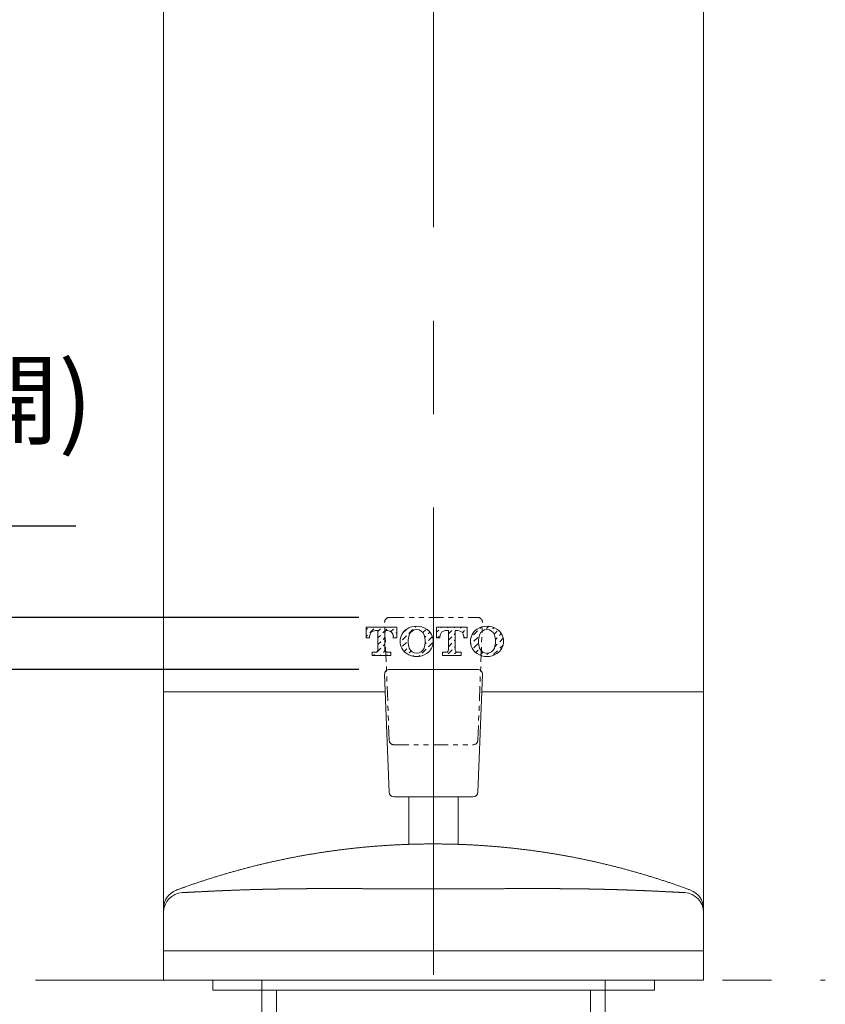
# Model space of a CAD drawing. Units: millimetres. Extents: x 0 to 210, y 0 to 297.
# Drawn here: x 36 to 53, y 157 to 177 of the extents above; entities that cross this region are included whole.
import ezdxf

# ---------------------------------------------------------------- set-up
doc = ezdxf.new("R2010")
doc.units = ezdxf.units.MM
doc.header["$PDMODE"] = 3
for name, pattern in [('CENTER', [50.8, 31.75, -6.35, 6.35, -6.35]), ('HIDDEN', [0.375, 0.25, -0.125]), ('PHANTOM', [8, 3, -1, 1, -1, 1, -1])]:
    doc.linetypes.add(name, pattern=pattern)
for name, color, linetype, lineweight in [('11', 7, 'Continuous', 15), ('中心線', 2, 'CENTER', 18), ('繪圖線', 7, 'Continuous', 15), ('虛線', 6, 'HIDDEN', 13)]:
    doc.layers.add(name, color=color, linetype=linetype, lineweight=lineweight)
doc.styles.get("Standard").update_dxf_attribs({"font": 'Microsoft JhengHei.ttf'})
doc.dimstyles.new('ISO-25', dxfattribs={"dimtxt": 2.5, "dimasz": 2.5, "dimexe": 1.25, "dimexo": 0.625, "dimtad": 1, "dimtih": 1, "dimtoh": 1, "dimdec": 1, "dimlfac": 5, "dimdsep": 46, "dimtxsty": 'Standard', "dimcen": 2.5, "dimclrd": 3, "dimclre": 3, "dimclrt": 2, "dimadec": 0, "dimazin": 2, "dimtfac": 1, "dimtdec": 1, "dimtmove": 0, "dimatfit": 3, "dimfxl": 0, "dimarcsym": 0})

# ---------------------------------------------------------------- blocks, each defined once
blk = doc.blocks.new('SUB6')
at = {"layer": '11', "linetype": 'Continuous'}
for p, q in [((-7.5, 0), (7.5, 0)), ((-7.5, -0.333), (-7.5, 0)), ((7.5, -0.333), (7.5, 0)), ((-7.5, -0.333), (7.5, -0.333))]:
    blk.add_line(p, q, dxfattribs=at)
blk = doc.blocks.new('SUB12')
at = {"layer": '11', "linetype": 'Continuous'}
for p, q in [((-1.493, 3.167), (1.493, 3.167)), ((-1.506, -1.006), (-1.66, 2.994)), ((1.506, -1.006), (1.66, 2.994)), ((-1.34, -1.167), (1.34, -1.167))]:
    blk.add_line(p, q, dxfattribs=at)
for centre, start, end in [((-1.493, 3), 90, 182.2026), ((1.493, 3), 357.7974, 90), ((-1.34, -1), 182.2026, 270), ((1.34, -1), 270, 357.7974)]:
    blk.add_arc(centre, 0.167, start, end, dxfattribs=at)
blk = doc.blocks.new('HACH1')
at = {"layer": '11', "linetype": 'Continuous'}
for p, q in [((0, 0.906), (0.045, 0.951)), ((0, 0.681), (0.049, 0.731)), ((0.13, 0.812), (0.265, 0.946)), ((0.402, 0.858), (0.485, 0.942)), ((0.402, 0.634), (0.489, 0.722)), ((0.57, 0.803), (0.638, 0.871)), ((0.649, 0.881), (0.705, 0.937)), ((0.841, 0.849), (0.925, 0.933)), ((0.921, 0.704), (0.929, 0.713)), ((1.01, 0.794), (1.04, 0.823)), ((0.402, 0.409), (0.494, 0.502)), ((0.575, 0.583), (0.638, 0.646)), ((0.579, 0.363), (0.638, 0.422)), ((0.25, 0.033), (0.283, 0.066)), ((0.364, 0.147), (0.498, 0.282)), ((0.475, 0.033), (0.503, 0.062)), ((0.584, 0.143), (0.643, 0.202)), ((0.699, 0.033), (0.723, 0.057)), ((0.804, 0.138), (0.816, 0.15))]:
    blk.add_line(p, q, dxfattribs=at)
blk = doc.blocks.new('HACH2')
at = {"layer": '11', "linetype": 'Continuous'}
for p, q in [((1.666, 1), (1.698, 1.033)), ((1.886, 0.996), (1.898, 1.008)), ((1.235, 0.569), (1.369, 0.704)), ((1.244, 0.803), (1.365, 0.923)), ((1.45, 0.785), (1.585, 0.919)), ((1.796, 0.906), (1.805, 0.915)), ((1.929, 0.814), (2.025, 0.91)), ((1.992, 0.653), (2.03, 0.69)), ((2.11, 0.771), (2.167, 0.828)), ((2.115, 0.551), (2.249, 0.685)), ((1.239, 0.349), (1.374, 0.484)), ((2.002, 0.438), (2.034, 0.47)), ((2.119, 0.331), (2.254, 0.466)), ((1.288, 0.173), (1.378, 0.264)), ((1.464, 0.125), (1.528, 0.189)), ((1.578, 0.014), (1.603, 0.039)), ((1.792, 0.003), (1.823, 0.035)), ((1.904, 0.116), (2.038, 0.25))]:
    blk.add_line(p, q, dxfattribs=at)
blk = doc.blocks.new('HACH3')
at = {"layer": '11', "linetype": 'Continuous'}
for p, q in [((2.39, 0.826), (2.465, 0.901)), ((2.422, 0.633), (2.47, 0.681)), ((2.546, 0.982), (2.564, 1)), ((2.667, 0.879), (2.685, 0.897)), ((2.766, 0.978), (2.788, 1)), ((2.792, 0.779), (2.905, 0.892)), ((2.792, 0.554), (2.91, 0.672)), ((2.986, 0.973), (3.013, 1)), ((2.99, 0.753), (3.028, 0.791)), ((3.12, 0.883), (3.125, 0.888)), ((3.206, 0.969), (3.237, 1)), ((3.271, 0.809), (3.345, 0.883)), ((3.426, 0.964), (3.43, 0.968)), ((2.792, 0.33), (2.914, 0.452)), ((2.995, 0.533), (3.028, 0.567)), ((2.999, 0.313), (3.028, 0.342)), ((3.32, 0.633), (3.35, 0.663)), ((2.593, 0.132), (2.612, 0.15)), ((2.784, 0.098), (2.919, 0.232)), ((3.004, 0.093), (3.068, 0.157)), ((3.224, 0.089), (3.227, 0.091))]:
    blk.add_line(p, q, dxfattribs=at)
blk = doc.blocks.new('HACH4')
at = {"layer": '11', "linetype": 'Continuous'}
for p, q in [((3.866, 0.955), (3.917, 1.006)), ((4.086, 0.951), (4.166, 1.031)), ((3.65, 0.74), (3.785, 0.874)), ((4.306, 0.946), (4.346, 0.986)), ((4.347, 0.763), (4.445, 0.861)), ((4.53, 0.722), (4.591, 0.783)), ((3.554, 0.419), (3.574, 0.439)), ((3.562, 0.652), (3.57, 0.659)), ((3.655, 0.52), (3.79, 0.654)), ((3.659, 0.3), (3.794, 0.434)), ((4.37, 0.337), (4.454, 0.421)), ((4.393, 0.584), (4.45, 0.641)), ((4.535, 0.502), (4.654, 0.621)), ((4.539, 0.282), (4.65, 0.392)), ((3.721, 0.137), (3.799, 0.214)), ((3.884, 0.075), (3.964, 0.155)), ((4.104, 0.071), (4.154, 0.121)), ((4.324, 0.066), (4.459, 0.201))]:
    blk.add_line(p, q, dxfattribs=at)
blk = doc.blocks.new('T_TOTO\\M+191E52_0001')
at = {"layer": '11', "linetype": 'Continuous'}
for p, q in [((0, 1), (0, 0.633)), ((0, 1), (1.04, 1)), ((0.117, 0.687), (0.117, 0.633)), ((0.313, 0.883), (0.402, 0.883)), ((0.402, 0.883), (0.402, 0.223)), ((0.638, 0.883), (0.727, 0.883)), ((0.638, 0.881), (0.638, 0.224)), ((0.923, 0.633), (0.923, 0.687)), ((1.04, 0.633), (1.04, 1)), ((2.39, 1), (2.39, 0.633)), ((2.39, 1), (3.43, 1)), ((2.507, 0.687), (2.507, 0.633)), ((2.703, 0.883), (2.792, 0.883)), ((2.792, 0.883), (2.792, 0.223)), ((3.028, 0.883), (3.117, 0.883)), ((3.028, 0.881), (3.028, 0.224)), ((3.313, 0.633), (3.313, 0.687)), ((3.43, 0.633), (3.43, 1)), ((0, 0.633), (0.117, 0.633)), ((0.923, 0.633), (1.04, 0.633)), ((2.39, 0.633), (2.507, 0.633)), ((3.313, 0.633), (3.43, 0.633)), ((0.203, 0.15), (0.203, 0.033)), ((0.203, 0.15), (0.328, 0.15)), ((0.203, 0.033), (0.837, 0.033)), ((0.712, 0.15), (0.837, 0.15)), ((0.837, 0.033), (0.837, 0.15)), ((2.593, 0.15), (2.593, 0.033)), ((2.593, 0.15), (2.718, 0.15)), ((2.593, 0.033), (3.227, 0.033)), ((3.102, 0.15), (3.227, 0.15)), ((3.227, 0.033), (3.227, 0.15))]:
    blk.add_line(p, q, dxfattribs=at)
for centre, radius, start, end in [((1.709, 0.433), 0.6, 89.3946, 123.592), ((1.721, 0.433), 0.6, 56.408, 90.6053), ((4.099, 0.433), 0.6, 89.3946, 123.592), ((4.111, 0.433), 0.6, 56.408, 90.6053), ((0.313, 0.687), 0.197, 90, 180), ((0.727, 0.687), 0.197, 0, 90), ((1.653, 0.517), 0.5, 123.592, 236.408), ((2.09, 0.517), 0.667, 160.1879, 199.8121), ((1.711, 0.653), 0.263, 89.0296, 160.1881), ((1.719, 0.653), 0.263, 19.8119, 90.9703), ((1.34, 0.517), 0.667, 340.1879, 19.8121), ((1.777, 0.517), 0.5, 303.592, 56.408), ((2.703, 0.687), 0.197, 90, 180), ((3.117, 0.687), 0.197, 0, 90), ((4.043, 0.517), 0.5, 123.592, 236.408), ((4.48, 0.517), 0.667, 160.1879, 199.812), ((4.1, 0.653), 0.263, 89.0296, 160.1881), ((4.109, 0.653), 0.263, 19.8119, 90.9704), ((3.73, 0.517), 0.667, 340.188, 19.8121), ((4.167, 0.517), 0.5, 303.592, 56.408), ((0.328, 0.223), 0.0733, 270, 0), ((0.712, 0.223), 0.0733, 180, 270), ((1.709, 0.6), 0.6, 236.408, 270.6054), ((1.711, 0.38), 0.263, 199.8122, 270.9705), ((1.719, 0.38), 0.263, 269.0297, 340.1878), ((1.721, 0.6), 0.6, 269.3947, 303.592), ((2.718, 0.223), 0.0733, 270, 0), ((3.102, 0.223), 0.0733, 180, 270), ((4.099, 0.6), 0.6, 236.408, 270.6054), ((4.1, 0.38), 0.263, 199.8122, 270.9705), ((4.109, 0.38), 0.263, 269.0297, 340.1878), ((4.111, 0.6), 0.6, 269.3947, 303.592)]:
    blk.add_arc(centre, radius, start, end, dxfattribs=at)
for name in ['HACH2', 'HACH4', 'HACH1', 'HACH3']:
    blk.add_blockref(name, (0, 0), dxfattribs=at)
blk = doc.blocks.new('SUB14')
at = {"layer": '11', "linetype": 'Continuous'}
for p, q in [((-0.833, -2.78), (-0.833, -1.167)), ((0.833, -2.78), (0.833, -1.167))]:
    blk.add_line(p, q, dxfattribs=at)
blk = doc.blocks.new('SUB27')
at = {"layer": '11', "linetype": 'Continuous'}
for p, q in [((-9.167, 1), (9.167, 1)), ((-9.167, 1), (-9.167, 0)), ((9.167, 1), (9.167, 0)), ((-9.167, 0), (-7.5, 0)), ((-7.5, 0), (7.5, 0)), ((7.5, 0), (9.167, 0))]:
    blk.add_line(p, q, dxfattribs=at)
blk = doc.blocks.new('SUB28')
at = {"layer": '11', "linetype": 'Continuous'}
for p, q in [((9.167, 57.573), (9.167, 9.8)), ((-9.167, 57.204), (-9.167, 9.8)), ((-9.167, 9.8), (-9.167, 2.438)), ((9.167, 9.8), (9.167, 2.438)), ((-9.167, 2.438), (-9.167, 1)), ((9.167, 2.438), (9.167, 1)), ((-9.167, 1), (-9.167, 0)), ((9.167, 1), (9.167, 0)), ((-9.167, 0), (-7.5, 0)), ((-7.5, 0), (-5.333, 0)), ((5.333, 0), (7.5, 0)), ((7.5, 0), (9.167, 0))]:
    blk.add_line(p, q, dxfattribs=at)
blk = doc.blocks.new('SUB29')
at = {"layer": '11', "linetype": 'Continuous'}
for p, q in [((-9.167, 8.8), (-9.167, 1.438)), ((-9.167, 8.8), (-1.637, 8.8)), ((1.637, 8.8), (9.167, 8.8)), ((9.167, 8.8), (9.167, 1.438)), ((-9.167, 1.438), (-9.167, 0)), ((9.167, 1.438), (9.167, 0)), ((-9.167, 0), (9.167, 0))]:
    blk.add_line(p, q, dxfattribs=at)
for centre, start, end in [((-8.5, 1.438), 110.3478, 180), ((8.5, 1.438), 360, 69.9105)]:
    blk.add_arc(centre, 0.667, start, end, dxfattribs=at)
for points, start_tangent, end_tangent in [([(-0.833, 3.619), (-0.836, 3.619), (-0.84, 3.619), (-0.843, 3.619), (-0.846, 3.619), (-0.849, 3.619), (-0.852, 3.619), (-0.855, 3.619), (-0.858, 3.619), (-0.923, 3.616), (-0.987, 3.614), (-1.052, 3.611), (-1.116, 3.608), (-1.18, 3.605), (-1.245, 3.602), (-1.309, 3.599), (-1.374, 3.596), (-1.438, 3.592), (-1.502, 3.588), (-1.567, 3.584), (-1.631, 3.58), (-1.695, 3.576), (-1.76, 3.571), (-1.824, 3.567), (-1.888, 3.562), (-1.953, 3.557), (-2.017, 3.552), (-2.081, 3.547), (-2.145, 3.541), (-2.209, 3.536), (-2.274, 3.53), (-2.338, 3.524), (-2.402, 3.518), (-2.466, 3.512), (-2.53, 3.505), (-2.594, 3.499), (-2.659, 3.492), (-2.723, 3.485), (-2.787, 3.478), (-2.851, 3.471), (-2.915, 3.463), (-2.979, 3.456), (-3.043, 3.448), (-3.107, 3.44), (-3.171, 3.432), (-3.235, 3.424), (-3.299, 3.415), (-3.363, 3.407), (-3.426, 3.398), (-3.49, 3.389), (-3.554, 3.38), (-3.618, 3.371), (-3.682, 3.361), (-3.745, 3.352), (-3.809, 3.342), (-3.873, 3.332), (-3.937, 3.322), (-4, 3.312), (-4.064, 3.302), (-4.127, 3.291), (-4.191, 3.28), (-4.255, 3.27), (-4.318, 3.259), (-4.382, 3.247), (-4.445, 3.236), (-4.508, 3.225), (-4.572, 3.213), (-4.635, 3.201), (-4.699, 3.189), (-4.762, 3.177), (-4.825, 3.165), (-4.888, 3.152), (-4.952, 3.139), (-5.015, 3.127), (-5.078, 3.114), (-5.141, 3.1), (-5.204, 3.087), (-5.267, 3.074), (-5.33, 3.06), (-5.393, 3.046), (-5.456, 3.032), (-5.519, 3.018), (-5.582, 3.004), (-5.645, 2.989), (-5.707, 2.975), (-5.77, 2.96), (-5.833, 2.945), (-5.896, 2.93), (-5.958, 2.915), (-6.021, 2.899), (-6.083, 2.884), (-6.146, 2.868), (-6.208, 2.852), (-6.271, 2.836), (-6.333, 2.82), (-6.396, 2.804), (-6.458, 2.787), (-6.52, 2.77), (-6.582, 2.754), (-6.645, 2.737), (-6.707, 2.719), (-6.769, 2.702), (-6.831, 2.685), (-6.893, 2.667), (-6.955, 2.649), (-7.017, 2.631), (-7.078, 2.613), (-7.14, 2.595), (-7.202, 2.577), (-7.263, 2.558), (-7.325, 2.539), (-7.387, 2.52), (-7.449, 2.501), (-7.511, 2.482), (-7.573, 2.462), (-7.635, 2.442), (-7.697, 2.422), (-7.758, 2.402), (-7.819, 2.382), (-7.88, 2.363), (-7.94, 2.343), (-7.999, 2.323), (-8.058, 2.303), (-8.117, 2.283), (-8.176, 2.263), (-8.237, 2.242), (-8.298, 2.22), (-8.362, 2.198), (-8.427, 2.174), (-8.465, 2.161), (-8.504, 2.146), (-8.543, 2.132), (-8.582, 2.118), (-8.62, 2.104), (-8.658, 2.09), (-8.696, 2.076), (-8.732, 2.063)], (-0.999447, -0.033248), (-0.937599, -0.347718)), ([(8.729, 2.064), (8.685, 2.08), (8.634, 2.099), (8.579, 2.119), (8.519, 2.14), (8.457, 2.163), (8.394, 2.186), (8.33, 2.209), (8.267, 2.231), (8.201, 2.254), (8.138, 2.276), (8.076, 2.297), (8.015, 2.318), (7.956, 2.338), (7.897, 2.357), (7.838, 2.377), (7.778, 2.396), (7.718, 2.415), (7.657, 2.435), (7.596, 2.454), (7.535, 2.474), (7.473, 2.493), (7.411, 2.513), (7.348, 2.532), (7.286, 2.551), (7.224, 2.57), (7.162, 2.588), (7.1, 2.607), (7.039, 2.625), (6.977, 2.643), (6.915, 2.661), (6.853, 2.678), (6.791, 2.696), (6.729, 2.713), (6.667, 2.73), (6.605, 2.747), (6.543, 2.764), (6.481, 2.781), (6.418, 2.798), (6.356, 2.814), (6.294, 2.83), (6.231, 2.846), (6.169, 2.862), (6.106, 2.878), (6.044, 2.894), (5.981, 2.909), (5.918, 2.925), (5.856, 2.94), (5.793, 2.955), (5.73, 2.97), (5.667, 2.984), (5.605, 2.999), (5.542, 3.013), (5.479, 3.027), (5.416, 3.041), (5.353, 3.055), (5.29, 3.069), (5.227, 3.082), (5.164, 3.096), (5.101, 3.109), (5.038, 3.122), (4.975, 3.135), (4.911, 3.147), (4.848, 3.16), (4.785, 3.172), (4.722, 3.185), (4.658, 3.197), (4.595, 3.209), (4.531, 3.22), (4.468, 3.232), (4.405, 3.243), (4.341, 3.255), (4.278, 3.266), (4.214, 3.277), (4.151, 3.287), (4.087, 3.298), (4.023, 3.308), (3.96, 3.319), (3.896, 3.329), (3.832, 3.339), (3.769, 3.348), (3.705, 3.358), (3.641, 3.367), (3.577, 3.377), (3.513, 3.386), (3.45, 3.395), (3.386, 3.404), (3.322, 3.412), (3.258, 3.421), (3.194, 3.429), (3.13, 3.437), (3.066, 3.445), (3.002, 3.453), (2.938, 3.461), (2.874, 3.468), (2.81, 3.475), (2.746, 3.482), (2.682, 3.489), (2.618, 3.496), (2.554, 3.503), (2.49, 3.509), (2.425, 3.516), (2.361, 3.522), (2.297, 3.528), (2.233, 3.534), (2.169, 3.539), (2.104, 3.545), (2.04, 3.55), (1.976, 3.555), (1.912, 3.56), (1.847, 3.565), (1.783, 3.57), (1.719, 3.574), (1.654, 3.579), (1.59, 3.583), (1.526, 3.587), (1.461, 3.591), (1.397, 3.594), (1.333, 3.598), (1.268, 3.601), (1.204, 3.604), (1.158, 3.607), (1.111, 3.609), (1.065, 3.611), (1.019, 3.613), (0.972, 3.614), (0.926, 3.616), (0.88, 3.618), (0.833, 3.619)], (-0.939157, 0.343487), (-0.999447, 0.033248))]:
    blk.add_spline(points, degree=3, dxfattribs=dict(at, start_tangent=start_tangent, end_tangent=end_tangent))
blk = doc.blocks.new('SUB31')
at = {"layer": '11', "linetype": 'Continuous'}
for p, q in [((9.167, 0), (9.167, 47.774)), ((9.167, 0), (9.167, 47.774)), ((-9.167, 0), (-9.167, 47.404)), ((-9.167, 0), (-1.637, 0)), ((1.637, 0), (9.167, 0))]:
    blk.add_line(p, q, dxfattribs=at)
blk = doc.blocks.new('SUB32')
at = {"layer": '11', "linetype": 'Continuous'}
for p, q in [((-5.233, 23.333), (5.233, 23.333)), ((-5.333, 5.5), (-5.333, 22)), ((5.333, 5.5), (5.333, 22)), ((-5.333, 21.135), (-5.063, 20.666)), ((5.063, 20.666), (5.333, 21.135)), ((-5.333, 20.666), (5.333, 20.666)), ((-5.063, 20.666), (-5.063, 5.5)), ((5.063, 5.5), (5.063, 20.666))]:
    blk.add_line(p, q, dxfattribs=at)
blk = doc.blocks.new('SUB26')
at = {"layer": '11', "linetype": 'Continuous'}
for name, p in [('SUB28', (0, 0)), ('SUB31', (0, 9.8)), ('SUB29', (0, 1)), ('SUB27', (0, 0)), ('SUB32', (0, -22.333))]:
    blk.add_blockref(name, p, dxfattribs=at)
blk = doc.blocks.new('SUB38')
at = {"layer": '11', "linetype": 'Continuous'}
for p, q in [((-9.167, 1.438), (-9.167, 0)), ((9.167, 1.438), (9.167, 0)), ((-9.167, 0), (9.167, 0))]:
    blk.add_line(p, q, dxfattribs=at)
for centre, start, end in [((-8.5, 1.438), 110.3478, 180), ((8.5, 1.438), 0, 69.9105), ((-8.5, 1.312), 93.1411, 180), ((8.5, 1.312), 0, 86.8589)]:
    blk.add_arc(centre, 0.667, start, end, dxfattribs=at)
for points, start_tangent, end_tangent in [([(8.729, 2.064), (8.685, 2.08), (8.634, 2.099), (8.579, 2.119), (8.519, 2.14), (8.457, 2.163), (8.394, 2.186), (8.33, 2.209), (8.267, 2.231), (8.201, 2.254), (8.138, 2.276), (8.076, 2.297), (8.015, 2.318), (7.956, 2.338), (7.897, 2.357), (7.838, 2.377), (7.778, 2.396), (7.718, 2.415), (7.657, 2.435), (7.596, 2.454), (7.535, 2.474), (7.473, 2.493), (7.411, 2.513), (7.348, 2.532), (7.286, 2.551), (7.224, 2.57), (7.162, 2.588), (7.1, 2.607), (7.039, 2.625), (6.977, 2.643), (6.915, 2.661), (6.853, 2.678), (6.791, 2.696), (6.729, 2.713), (6.667, 2.73), (6.605, 2.747), (6.543, 2.764), (6.481, 2.781), (6.418, 2.798), (6.356, 2.814), (6.294, 2.83), (6.231, 2.846), (6.169, 2.862), (6.106, 2.878), (6.044, 2.894), (5.981, 2.909), (5.918, 2.925), (5.856, 2.94), (5.793, 2.955), (5.73, 2.97), (5.667, 2.984), (5.605, 2.999), (5.542, 3.013), (5.479, 3.027), (5.416, 3.041), (5.353, 3.055), (5.29, 3.069), (5.227, 3.082), (5.164, 3.096), (5.101, 3.109), (5.038, 3.122), (4.975, 3.135), (4.911, 3.147), (4.848, 3.16), (4.785, 3.172), (4.722, 3.185), (4.658, 3.197), (4.595, 3.209), (4.531, 3.22), (4.468, 3.232), (4.405, 3.243), (4.341, 3.255), (4.278, 3.266), (4.214, 3.277), (4.151, 3.287), (4.087, 3.298), (4.023, 3.308), (3.96, 3.319), (3.896, 3.329), (3.832, 3.339), (3.769, 3.348), (3.705, 3.358), (3.641, 3.367), (3.577, 3.377), (3.513, 3.386), (3.45, 3.395), (3.386, 3.404), (3.322, 3.412), (3.258, 3.421), (3.194, 3.429), (3.13, 3.437), (3.066, 3.445), (3.002, 3.453), (2.938, 3.461), (2.874, 3.468), (2.81, 3.475), (2.746, 3.482), (2.682, 3.489), (2.618, 3.496), (2.554, 3.503), (2.49, 3.509), (2.425, 3.516), (2.361, 3.522), (2.297, 3.528), (2.233, 3.534), (2.169, 3.539), (2.104, 3.545), (2.04, 3.55), (1.976, 3.555), (1.912, 3.56), (1.847, 3.565), (1.783, 3.57), (1.719, 3.574), (1.654, 3.579), (1.59, 3.583), (1.526, 3.587), (1.461, 3.591), (1.397, 3.594), (1.333, 3.598), (1.268, 3.601), (1.204, 3.604), (1.139, 3.607), (1.075, 3.61), (1.011, 3.613), (0.946, 3.615), (0.882, 3.618), (0.817, 3.62), (0.753, 3.622), (0.689, 3.624), (0.624, 3.626), (0.56, 3.627), (0.495, 3.628), (0.431, 3.63), (0.366, 3.631), (0.302, 3.631), (0.237, 3.632), (0.173, 3.633), (0.108, 3.633), (0.044, 3.633), (-0.021, 3.633), (-0.085, 3.633), (-0.149, 3.633), (-0.214, 3.632), (-0.278, 3.632), (-0.343, 3.631), (-0.407, 3.63), (-0.472, 3.629), (-0.536, 3.628), (-0.601, 3.626), (-0.665, 3.624), (-0.73, 3.623), (-0.794, 3.621), (-0.858, 3.619), (-0.923, 3.616), (-0.987, 3.614), (-1.052, 3.611), (-1.116, 3.608), (-1.18, 3.605), (-1.245, 3.602), (-1.309, 3.599), (-1.374, 3.596), (-1.438, 3.592), (-1.502, 3.588), (-1.567, 3.584), (-1.631, 3.58), (-1.695, 3.576), (-1.76, 3.571), (-1.824, 3.567), (-1.888, 3.562), (-1.953, 3.557), (-2.017, 3.552), (-2.081, 3.547), (-2.145, 3.541), (-2.209, 3.536), (-2.274, 3.53), (-2.338, 3.524), (-2.402, 3.518), (-2.466, 3.512), (-2.53, 3.505), (-2.594, 3.499), (-2.659, 3.492), (-2.723, 3.485), (-2.787, 3.478), (-2.851, 3.471), (-2.915, 3.463), (-2.979, 3.456), (-3.043, 3.448), (-3.107, 3.44), (-3.171, 3.432), (-3.235, 3.424), (-3.299, 3.415), (-3.363, 3.407), (-3.426, 3.398), (-3.49, 3.389), (-3.554, 3.38), (-3.618, 3.371), (-3.682, 3.361), (-3.745, 3.352), (-3.809, 3.342), (-3.873, 3.332), (-3.937, 3.322), (-4, 3.312), (-4.064, 3.302), (-4.127, 3.291), (-4.191, 3.28), (-4.255, 3.27), (-4.318, 3.259), (-4.382, 3.247), (-4.445, 3.236), (-4.508, 3.225), (-4.572, 3.213), (-4.635, 3.201), (-4.699, 3.189), (-4.762, 3.177), (-4.825, 3.165), (-4.888, 3.152), (-4.952, 3.139), (-5.015, 3.127), (-5.078, 3.114), (-5.141, 3.1), (-5.204, 3.087), (-5.267, 3.074), (-5.33, 3.06), (-5.393, 3.046), (-5.456, 3.032), (-5.519, 3.018), (-5.582, 3.004), (-5.645, 2.989), (-5.707, 2.975), (-5.77, 2.96), (-5.833, 2.945), (-5.896, 2.93), (-5.958, 2.915), (-6.021, 2.899), (-6.083, 2.884), (-6.146, 2.868), (-6.208, 2.852), (-6.271, 2.836), (-6.333, 2.82), (-6.396, 2.804), (-6.458, 2.787), (-6.52, 2.77), (-6.582, 2.754), (-6.645, 2.737), (-6.707, 2.719), (-6.769, 2.702), (-6.831, 2.685), (-6.893, 2.667), (-6.955, 2.649), (-7.017, 2.631), (-7.078, 2.613), (-7.14, 2.595), (-7.202, 2.577), (-7.263, 2.558), (-7.325, 2.539), (-7.387, 2.52), (-7.449, 2.501), (-7.511, 2.482), (-7.573, 2.462), (-7.635, 2.442), (-7.697, 2.422), (-7.758, 2.402), (-7.819, 2.382), (-7.88, 2.363), (-7.94, 2.343), (-7.999, 2.323), (-8.058, 2.303), (-8.117, 2.283), (-8.176, 2.263), (-8.237, 2.242), (-8.298, 2.22), (-8.362, 2.198), (-8.427, 2.174), (-8.465, 2.161), (-8.504, 2.146), (-8.543, 2.132), (-8.582, 2.118), (-8.62, 2.104), (-8.658, 2.09), (-8.696, 2.076), (-8.732, 2.063)], (-0.939157, 0.343487), (-0.937599, -0.347718)), ([(-8.536, 1.977), (-8.512, 1.979), (-8.485, 1.98), (-8.458, 1.982), (-8.43, 1.983), (-8.401, 1.985), (-8.372, 1.986), (-8.343, 1.988), (-8.314, 1.989), (-8.276, 1.991), (-8.238, 1.993), (-8.202, 1.995), (-8.167, 1.997), (-8.132, 1.999), (-8.097, 2.001), (-8.063, 2.003), (-8.028, 2.004), (-7.993, 2.006), (-7.958, 2.008), (-7.922, 2.01), (-7.886, 2.011), (-7.85, 2.013), (-7.814, 2.015), (-7.778, 2.017), (-7.742, 2.019), (-7.706, 2.02), (-7.67, 2.022), (-7.634, 2.024), (-7.598, 2.025), (-7.563, 2.027), (-7.527, 2.029), (-7.491, 2.03), (-7.456, 2.032), (-7.42, 2.034), (-7.384, 2.035), (-7.348, 2.037), (-7.313, 2.038), (-7.277, 2.04), (-7.241, 2.042), (-7.205, 2.043), (-7.169, 2.045), (-7.134, 2.046), (-7.098, 2.048), (-7.062, 2.049), (-7.026, 2.051), (-6.99, 2.052), (-6.955, 2.053), (-6.919, 2.055), (-6.883, 2.056), (-6.847, 2.058), (-6.812, 2.059), (-6.776, 2.06), (-6.74, 2.062), (-6.704, 2.063), (-6.668, 2.064), (-6.633, 2.066), (-6.597, 2.067), (-6.561, 2.068), (-6.525, 2.069), (-6.49, 2.071), (-6.454, 2.072), (-6.418, 2.073), (-6.382, 2.074), (-6.346, 2.075), (-6.311, 2.076), (-6.275, 2.077), (-6.239, 2.079), (-6.203, 2.08), (-6.168, 2.081), (-6.132, 2.082), (-6.096, 2.083), (-6.06, 2.084), (-6.024, 2.085), (-5.989, 2.086), (-5.953, 2.087), (-5.917, 2.088), (-5.881, 2.089), (-5.845, 2.089), (-5.81, 2.09), (-5.774, 2.091), (-5.738, 2.092), (-5.702, 2.093), (-5.666, 2.094), (-5.631, 2.095), (-5.595, 2.095), (-5.559, 2.096), (-5.523, 2.097), (-5.487, 2.098), (-5.452, 2.098), (-5.416, 2.099), (-5.38, 2.1), (-5.344, 2.1), (-5.309, 2.101), (-5.273, 2.102), (-5.237, 2.102), (-5.201, 2.103), (-5.165, 2.103), (-5.13, 2.104), (-5.094, 2.105), (-5.058, 2.105), (-5.022, 2.106), (-4.986, 2.106), (-4.95, 2.107), (-4.915, 2.107), (-4.879, 2.108), (-4.843, 2.108), (-4.807, 2.109), (-4.771, 2.109), (-4.736, 2.109), (-4.7, 2.11), (-4.664, 2.11), (-4.628, 2.111), (-4.592, 2.111), (-4.557, 2.111), (-4.521, 2.112), (-4.485, 2.112), (-4.449, 2.112), (-4.413, 2.113), (-4.378, 2.113), (-4.342, 2.113), (-4.306, 2.113), (-4.27, 2.114), (-4.234, 2.114), (-4.198, 2.114), (-4.163, 2.114), (-4.127, 2.114), (-4.091, 2.115), (-4.055, 2.115), (-4.019, 2.115), (-3.983, 2.115), (-3.948, 2.115), (-3.912, 2.115), (-3.876, 2.115), (-3.84, 2.115), (-3.804, 2.116), (-3.769, 2.116), (-3.733, 2.116), (-3.697, 2.116), (-3.661, 2.116), (-3.625, 2.116), (-3.589, 2.116), (-3.554, 2.116), (-3.518, 2.116), (-3.482, 2.116), (-3.446, 2.116), (-3.41, 2.116), (-3.374, 2.116), (-3.339, 2.116), (-3.303, 2.116), (-3.267, 2.116), (-3.231, 2.116), (-3.195, 2.116), (-3.159, 2.116), (-3.123, 2.116), (-3.088, 2.116), (-3.052, 2.116), (-3.016, 2.115), (-2.98, 2.115), (-2.944, 2.115), (-2.908, 2.115), (-2.873, 2.115), (-2.837, 2.115), (-2.801, 2.115), (-2.765, 2.115), (-2.729, 2.115), (-2.693, 2.115), (-2.657, 2.114), (-2.622, 2.114), (-2.586, 2.114), (-2.55, 2.114), (-2.514, 2.114), (-2.478, 2.114), (-2.442, 2.114), (-2.406, 2.113), (-2.371, 2.113), (-2.335, 2.113), (-2.299, 2.113), (-2.263, 2.113), (-2.227, 2.113), (-2.191, 2.112), (-2.155, 2.112), (-2.12, 2.112), (-2.084, 2.112), (-2.048, 2.112), (-2.012, 2.112), (-1.976, 2.112), (-1.94, 2.111), (-1.904, 2.111), (-1.868, 2.111), (-1.833, 2.111), (-1.797, 2.111), (-1.761, 2.111), (-1.725, 2.11), (-1.689, 2.11), (-1.653, 2.11), (-1.617, 2.11), (-1.582, 2.11), (-1.546, 2.11), (-1.51, 2.11), (-1.474, 2.109), (-1.438, 2.109), (-1.402, 2.109), (-1.366, 2.109), (-1.33, 2.109), (-1.294, 2.109), (-1.259, 2.108), (-1.223, 2.108), (-1.187, 2.108), (-1.151, 2.108), (-1.115, 2.108), (-1.079, 2.108), (-1.043, 2.108), (-1.007, 2.108), (-0.972, 2.107), (-0.936, 2.107), (-0.9, 2.107), (-0.864, 2.107), (-0.828, 2.107), (-0.792, 2.107), (-0.756, 2.107), (-0.72, 2.107), (-0.684, 2.107), (-0.649, 2.107), (-0.613, 2.106), (-0.577, 2.106), (-0.541, 2.106), (-0.505, 2.106), (-0.469, 2.106), (-0.433, 2.106), (-0.397, 2.106), (-0.361, 2.106), (-0.325, 2.106), (-0.29, 2.106), (-0.254, 2.106), (-0.218, 2.106), (-0.182, 2.106), (-0.146, 2.106), (-0.11, 2.106), (-0.074, 2.106), (-0.038, 2.106), (-0.002, 2.106), (0.034, 2.106), (0.069, 2.106), (0.105, 2.106), (0.141, 2.106), (0.177, 2.106), (0.213, 2.106), (0.249, 2.106), (0.285, 2.106), (0.321, 2.106), (0.357, 2.106), (0.393, 2.106), (0.428, 2.106), (0.464, 2.106), (0.5, 2.106), (0.536, 2.106), (0.572, 2.106), (0.608, 2.106), (0.644, 2.107), (0.68, 2.107), (0.716, 2.107), (0.752, 2.107), (0.787, 2.107), (0.823, 2.107), (0.859, 2.107), (0.895, 2.107), (0.931, 2.107), (0.967, 2.107), (1.003, 2.108), (1.039, 2.108), (1.075, 2.108), (1.111, 2.108), (1.146, 2.108), (1.182, 2.108), (1.218, 2.108), (1.254, 2.108), (1.29, 2.109), (1.326, 2.109), (1.362, 2.109), (1.398, 2.109), (1.434, 2.109), (1.47, 2.109), (1.505, 2.109), (1.541, 2.11), (1.577, 2.11), (1.613, 2.11), (1.649, 2.11), (1.685, 2.11), (1.721, 2.11), (1.757, 2.111), (1.793, 2.111), (1.828, 2.111), (1.864, 2.111), (1.9, 2.111), (1.936, 2.111), (1.972, 2.112), (2.008, 2.112), (2.044, 2.112), (2.08, 2.112), (2.116, 2.112), (2.151, 2.112), (2.187, 2.112), (2.223, 2.113), (2.259, 2.113), (2.295, 2.113), (2.331, 2.113), (2.367, 2.113), (2.403, 2.113), (2.439, 2.114), (2.474, 2.114), (2.51, 2.114), (2.546, 2.114), (2.582, 2.114), (2.618, 2.114), (2.654, 2.114), (2.69, 2.114), (2.726, 2.115), (2.761, 2.115), (2.797, 2.115), (2.833, 2.115), (2.869, 2.115), (2.905, 2.115), (2.941, 2.115), (2.977, 2.115), (3.013, 2.115), (3.048, 2.116), (3.084, 2.116), (3.12, 2.116), (3.156, 2.116), (3.192, 2.116), (3.228, 2.116), (3.264, 2.116), (3.3, 2.116), (3.335, 2.116), (3.371, 2.116), (3.407, 2.116), (3.443, 2.116), (3.479, 2.116), (3.515, 2.116), (3.551, 2.116), (3.587, 2.116), (3.622, 2.116), (3.658, 2.116), (3.694, 2.116), (3.73, 2.116), (3.766, 2.116), (3.802, 2.116), (3.838, 2.115), (3.873, 2.115), (3.909, 2.115), (3.945, 2.115), (3.981, 2.115), (4.017, 2.115), (4.053, 2.115), (4.089, 2.115), (4.125, 2.114), (4.16, 2.114), (4.196, 2.114), (4.232, 2.114), (4.268, 2.114), (4.304, 2.113), (4.34, 2.113), (4.376, 2.113), (4.411, 2.113), (4.447, 2.112), (4.483, 2.112), (4.519, 2.112), (4.555, 2.111), (4.591, 2.111), (4.626, 2.111), (4.662, 2.11), (4.698, 2.11), (4.734, 2.109), (4.77, 2.109), (4.806, 2.109), (4.842, 2.108), (4.877, 2.108), (4.913, 2.107), (4.949, 2.107), (4.985, 2.106), (5.021, 2.106), (5.057, 2.105), (5.092, 2.105), (5.128, 2.104), (5.164, 2.103), (5.2, 2.103), (5.236, 2.102), (5.272, 2.102), (5.307, 2.101), (5.343, 2.1), (5.379, 2.1), (5.415, 2.099), (5.451, 2.098), (5.487, 2.098), (5.522, 2.097), (5.558, 2.096), (5.594, 2.095), (5.63, 2.095), (5.666, 2.094), (5.701, 2.093), (5.737, 2.092), (5.773, 2.091), (5.809, 2.09), (5.845, 2.089), (5.88, 2.089), (5.916, 2.088), (5.952, 2.087), (5.988, 2.086), (6.024, 2.085), (6.06, 2.084), (6.095, 2.083), (6.131, 2.082), (6.167, 2.081), (6.203, 2.08), (6.239, 2.079), (6.274, 2.077), (6.31, 2.076), (6.346, 2.075), (6.382, 2.074), (6.418, 2.073), (6.453, 2.072), (6.489, 2.071), (6.525, 2.069), (6.561, 2.068), (6.597, 2.067), (6.632, 2.066), (6.668, 2.064), (6.704, 2.063), (6.74, 2.062), (6.775, 2.06), (6.811, 2.059), (6.847, 2.058), (6.883, 2.056), (6.919, 2.055), (6.954, 2.053), (6.99, 2.052), (7.026, 2.051), (7.062, 2.049), (7.098, 2.048), (7.133, 2.046), (7.169, 2.045), (7.205, 2.043), (7.241, 2.042), (7.277, 2.04), (7.312, 2.038), (7.348, 2.037), (7.384, 2.035), (7.42, 2.034), (7.455, 2.032), (7.491, 2.03), (7.527, 2.029), (7.562, 2.027), (7.598, 2.025), (7.634, 2.024), (7.67, 2.022), (7.706, 2.02), (7.742, 2.019), (7.778, 2.017), (7.814, 2.015), (7.85, 2.013), (7.886, 2.011), (7.922, 2.01), (7.957, 2.008), (7.993, 2.006), (8.028, 2.004), (8.063, 2.003), (8.097, 2.001), (8.132, 1.999), (8.167, 1.997), (8.202, 1.995), (8.238, 1.993), (8.276, 1.991), (8.314, 1.989), (8.343, 1.988), (8.372, 1.986), (8.401, 1.985), (8.43, 1.983), (8.458, 1.982), (8.485, 1.98), (8.512, 1.979), (8.536, 1.977)], (0.998498, 0.054795), (0.998498, -0.054795))]:
    blk.add_spline(points, degree=3, dxfattribs=dict(at, start_tangent=start_tangent, end_tangent=end_tangent))
blk = doc.blocks.new('SUB37')
at = {"layer": '11', "linetype": 'Continuous'}
blk.add_blockref('SUB38', (0, 0), dxfattribs=at)
blk = doc.blocks.new('*D147')
at = {"layer": 'Defpoints', "color": 0}
for p in [(24.051, 163.464), (43.741, 163.464), (36.525, 157.124)]:
    blk.add_point(p, dxfattribs=at)
at = {"layer": '繪圖線', "color": 3, "lineweight": -2}
for p, q in [((24.051, 163.464), (24.051, 166.387)), ((24.051, 166.387), (37.347, 166.387)), ((43.116, 163.464), (22.801, 163.464)), ((24.051, 159.624), (24.051, 160.964)), ((35.9, 157.124), (22.801, 157.124))]:
    blk.add_line(p, q, dxfattribs=at)
at = {"layer": '繪圖線', "color": 3}
for points in [[(23.634, 160.964), (24.467, 160.964), (24.051, 163.464)], [(23.634, 159.624), (24.467, 159.624), (24.051, 157.124)]]:
    blk.add_solid(points, dxfattribs=at)
at = {"layer": '繪圖線', "color": 2, "insert": (31.011, 168.453), "char_height": 2.5, "attachment_point": 5}
blk.add_mtext('32{\\H0.6x;(落水頭開)}', dxfattribs=at)
blk = doc.blocks.new('*D148')
at = {"layer": 'Defpoints', "color": 0}
for p in [(20.513, 164.524), (43.741, 164.524), (36.525, 157.124)]:
    blk.add_point(p, dxfattribs=at)
at = {"layer": '繪圖線', "color": 3, "lineweight": -2}
for p, q in [((20.513, 164.524), (20.513, 172.502)), ((20.513, 172.502), (33.809, 172.502)), ((43.116, 164.524), (19.263, 164.524)), ((20.513, 159.624), (20.513, 162.024)), ((35.9, 157.124), (19.263, 157.124))]:
    blk.add_line(p, q, dxfattribs=at)
at = {"layer": '繪圖線', "color": 3}
for points in [[(20.096, 162.024), (20.93, 162.024), (20.513, 164.524)], [(20.096, 159.624), (20.93, 159.624), (20.513, 157.124)]]:
    blk.add_solid(points, dxfattribs=at)
at = {"layer": '繪圖線', "color": 2, "insert": (27.474, 174.568), "char_height": 2.5, "attachment_point": 5}
blk.add_mtext('37{\\H0.6x;(落水頭閉)}', dxfattribs=at)

msp = doc.modelspace()

# ---------------------------------------------------------------- linework, layer by layer
at = {"layer": '中心線', "lineweight": 0, "ltscale": 0.3}
msp.add_line((44.637, 126.758), (44.637, 193.087), dxfattribs=at)
at = {"layer": '虛線', "linetype": 'PHANTOM', "ltscale": 0.1}
for p, q in [((43.741, 164.524), (45.534, 164.524)), ((43.734, 162.02), (43.641, 164.42)), ((45.541, 162.02), (45.633, 164.42)), ((43.834, 161.924), (45.441, 161.924))]:
    msp.add_line(p, q, dxfattribs=at)
at = {"layer": '虛線', "linetype": 'PHANTOM'}
for p, q in [((36.525, 157.124), (52.62, 157.124)), ((41.138, 147.024), (41.138, 157.124)), ((48.137, 147.024), (48.137, 157.124))]:
    msp.add_line(p, q, dxfattribs=at)
at = {"layer": '虛線', "linetype": 'PHANTOM', "ltscale": 0.1}
for centre, start, end in [((43.741, 164.424), 90, 182.2026), ((45.534, 164.424), 357.7974, 90), ((43.834, 162.024), 182.2026, 270), ((45.441, 162.024), 270, 357.7974)]:
    msp.add_arc(centre, 0.1, start, end, dxfattribs=at)

# ---------------------------------------------------------------- block references
at = {"layer": '11', "linetype": 'Continuous', "xscale": 0.6000000000000001, "yscale": 0.6000000000000001, "zscale": 0.6000000000000001}
for name, p in [('SUB26', (44.637, 157.124)), ('T_TOTO\\M+191E52_0001', (43.264, 163.724)), ('SUB12', (44.637, 161.564)), ('SUB14', (44.637, 161.564)), ('SUB37', (44.637, 157.724)), ('SUB6', (44.637, 157.124))]:
    msp.add_blockref(name, p, dxfattribs=at)

# ---------------------------------------------------------------- dimensions: what is measured, and where the dimension line sits
at = {"layer": '繪圖線'}
for base, p2, text, picture, middle in [((20.513, 164.524), (43.741, 164.524), '<>{\\H0.6x;(落水頭閉)}', '*D148', (27.474, 172.502)), ((24.051, 163.464), (43.741, 163.464), '<>{\\H0.6x;(落水頭開)}', '*D147', (31.011, 166.387))]:
    dim = msp.add_linear_dim(base=base, p1=(36.525, 157.124), p2=p2, angle=90, text=text, dimstyle='ISO-25', override={"dimdec": 0}, dxfattribs=at)
    dim.commit()
    dim.dimension.update_dxf_attribs({"geometry": picture, "text_midpoint": middle, "dimtype": 160})

doc.saveas('drawing.dxf')
